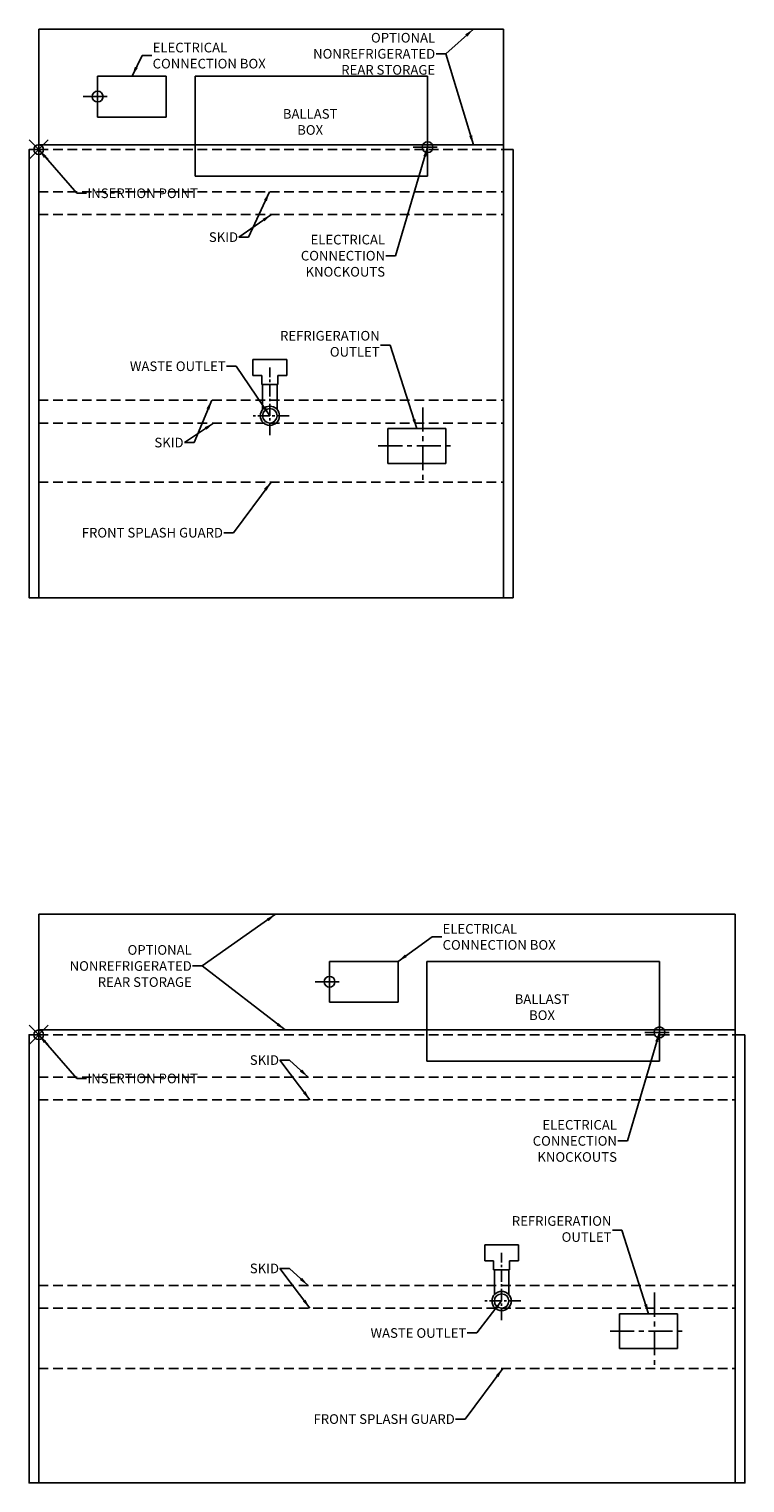
# Model space of a CAD drawing. Units: inches. Extents: x -77 to 161, y -191 to 54.
# Drawn here: x -77 to -3, y -191 to -40 of the extents above; entities that cross this region are included whole.
import ezdxf

# ---------------------------------------------------------------- set-up
doc = ezdxf.new("R2010")
doc.units = ezdxf.units.IN
doc.header["$MEASUREMENT"] = 0
doc.header["$PDMODE"] = 35
for name, pattern in [('CENTER', [2, 1.25, -0.25, 0.25, -0.25]), ('CENTERX2', [4, 2.5, -0.5, 0.5, -0.5]), ('DASHEDX2', [1.5, 1, -0.5])]:
    doc.linetypes.add(name, pattern=pattern)
for name, color, linetype in [('ENDS-Std', 5, 'Continuous'), ('Hussmann_text', 6, 'Continuous'), ('Insertion_point', 41, 'Continuous'), ('Outline', 7, 'Continuous'), ('REFRIGERATION', 5, 'Continuous'), ('SKID', 252, 'DASHEDX2'), ('SPLASHGUARD', 8, 'DASHEDX2'), ('WASTE_OUTLET', 82, 'Continuous'), ('WIREWAY', 4, 'Continuous')]:
    doc.layers.add(name, color=color, linetype=linetype)
doc.dimstyles.get("Standard").update_dxf_attribs({"dimtxt": 1, "dimasz": 1, "dimexe": 0.18, "dimexo": 0.0625, "dimgap": 0.09, "dimtad": 0, "dimtih": 1, "dimtoh": 1, "dimdec": 3, "dimzin": 0, "dimdsep": 46, "dimtxsty": 'Standard', "dimcen": 0.5, "dimadec": 0, "dimazin": 0, "dimtfac": 1, "dimtdec": 3, "dimtofl": 0, "dimtmove": 0, "dimatfit": 3, "dimfxl": 0, "dimtolj": 1, "dimtzin": 0, "dimarcsym": 0})

# ---------------------------------------------------------------- blocks, each defined once
blk = doc.blocks.new('E2SP-4NRS PV')
at = {"layer": 'ENDS-Std'}
for points in [[(0, 0), (-1, 0), (-1, -46.5), (0, -46.5)], [(49.25, 0), (48.25, 0), (48.25, -46.5), (49.25, -46.5)]]:
    blk.add_lwpolyline(points, close=True, dxfattribs=at)
at = {"layer": 'Insertion_point'}
blk.add_point((0, 0), dxfattribs=at)
at = {"layer": 'Outline'}
for p, q in [((0, 12.5), (48.25, 12.5)), ((0, -46.5), (0, 12.5)), ((48.25, -46.5), (48.25, 12.5)), ((0, 0.5), (48.25, 0.5)), ((48.25, -46.5), (0, -46.5))]:
    blk.add_line(p, q, dxfattribs=at)
at = {"layer": 'Outline', "linetype": 'DASHEDX2'}
blk.add_line((0, 0), (48.25, 0), dxfattribs=at)
at = {"layer": 'REFRIGERATION', "linetype": 'CENTERX2'}
for p, q in [((39.87, -26.75), (39.87, -34.75)), ((35.25, -30.75), (43.25, -30.75))]:
    blk.add_line(p, q, dxfattribs=at)
at = {"layer": 'REFRIGERATION'}
for p, q in [((36.25, -28.94), (42.25, -28.94)), ((36.25, -28.94), (36.25, -32.56)), ((42.25, -28.94), (42.25, -32.56)), ((36.25, -32.56), (42.25, -32.56))]:
    blk.add_line(p, q, dxfattribs=at)
at = {"layer": 'SKID'}
for p, q in [((0, -4.38), (48.25, -4.38)), ((0, -6.75), (48.25, -6.75)), ((0, -26), (48.25, -26)), ((0, -28.38), (48.25, -28.38))]:
    blk.add_line(p, q, dxfattribs=at)
at = {"layer": 'SPLASHGUARD'}
blk.add_line((0, -34.5), (48.25, -34.5), dxfattribs=at)
at = {"layer": 'WASTE_OUTLET'}
for p, q in [((22.24, -23.45), (22.24, -21.79)), ((25.75, -21.79), (22.24, -21.79)), ((25.75, -23.45), (25.75, -21.79)), ((23.17, -23.45), (22.24, -23.45)), ((23.17, -24.38), (23.17, -23.45)), ((25.75, -23.45), (24.83, -23.45)), ((24.83, -24.38), (24.83, -23.45)), ((24.83, -24.38), (23.17, -24.38)), ((23.25, -26.96), (23.25, -24.38)), ((24.75, -26.96), (24.75, -24.38))]:
    blk.add_line(p, q, dxfattribs=at)
at = {"layer": 'WASTE_OUTLET', "linetype": 'CENTER'}
for p, q in [((24, -29.62), (24, -22.62)), ((26, -27.62), (22, -27.62))]:
    blk.add_line(p, q, dxfattribs=at)
at = {"layer": 'WASTE_OUTLET'}
for radius in [1, 0.75]:
    blk.add_circle((24, -27.62), radius, dxfattribs=at)
at = {"layer": 'WIREWAY'}
for p, q in [((6.12, 7.62), (13.25, 7.62)), ((6.12, 3.38), (6.12, 7.62)), ((13.25, 3.38), (13.25, 7.62)), ((16.25, -2.75), (16.25, 7.62)), ((16.25, 7.62), (40.37, 7.62)), ((40.37, -2.75), (40.37, 7.62)), ((6.12, 3.38), (13.25, 3.38)), ((16.25, -2.75), (40.37, -2.75))]:
    blk.add_line(p, q, dxfattribs=at)
at = {"layer": 'WIREWAY', "linetype": 'CENTERX2'}
for p, q in [((4.62, 5.5), (7.62, 5.5)), ((38.87, 0.25), (41.87, 0.25))]:
    blk.add_line(p, q, dxfattribs=at)
at = {"layer": 'WIREWAY'}
for centre in [(6.12, 5.5), (40.37, 0.25)]:
    blk.add_circle(centre, 0.562, dxfattribs=at)
at = {"layer": 'Hussmann_text', "char_height": 1}
for s, insert, attachment_point in [('\\A1;OPTIONAL\\PNONREFRIGERATED\\PREAR STORAGE', (41.16, 9.94), 6), ('\\A1;ELECTRICAL\\PCONNECTION BOX', (11.83, 9.75), 4), ('\\A1;SKID', (20.7, -9.08), 6), ('\\A1;ELECTRICAL\\PCONNECTION\\PKNOCKOUTS', (35.96, -11.01), 6), ('REFRIGERATION\\POUTLET', (35.4, -20.28), 6), ('\\A1;WASTE OUTLET', (19.41, -22.48), 6), ('\\A1;SKID', (15.04, -30.4), 6), ('\\A1;FRONT SPLASH GUARD', (19.13, -39.75), 6)]:
    blk.add_mtext(s, dxfattribs=dict(at, insert=insert, attachment_point=attachment_point))
at = {"layer": 'Hussmann_text', "insert": (28.18, 2.74), "char_height": 1, "width": 13.072, "attachment_point": 5}
blk.add_mtext('BALLAST\\PBOX', dxfattribs=at)
at = {"layer": 'Insertion_point', "insert": (5.06, -4.53), "char_height": 1, "attachment_point": 4}
blk.add_mtext('\\A1;INSERTION POINT', dxfattribs=at)
at = {"layer": 'Hussmann_text', "annotation_type": 0, "has_hookline": 1}
for points, hookline_direction, text_width in [([(45.13, 12.5), (42.25, 9.94), (41.25, 9.94)], 1, 14.33), ([(9.69, 7.62), (10.74, 9.75), (11.74, 9.75)], 0, 13.33), ([(40.37, 0.25), (37.05, -11.01), (36.05, -11.01)], 1, 9.33), ([(23.96, -4.38), (21.79, -9.08), (20.79, -9.08)], 1, 3.33), ([(39.25, -28.94), (36.49, -20.28), (35.49, -20.28)], 1, 12), ([(24, -27.62), (20.5, -22.48), (19.5, -22.48)], 1, 12), ([(17.96, -26), (16.13, -30.4), (15.13, -30.4)], 1, 3.33), ([(24.12, -34.5), (20.22, -39.75), (19.22, -39.75)], 1, 17.67)]:
    blk.add_leader(points, dimstyle='Standard', dxfattribs=dict(at, hookline_direction=hookline_direction, text_width=text_width))
at = {"layer": 'Hussmann_text'}
for points in [[(45.13, 0.5), (42.25, 9.94)], [(24.16, -6.75), (20.79, -9.08)], [(18.16, -28.38), (15.13, -30.4)]]:
    blk.add_leader(points, dimstyle='Standard', dxfattribs=at)
at = {"layer": 'Insertion_point', "annotation_type": 0, "has_hookline": 1, "hookline_direction": 0, "text_width": 13.67}
blk.add_leader([(0, 0), (3.97, -4.53), (4.97, -4.53)], dimstyle='Standard', override={"dimasz": 1}, dxfattribs=at)
blk = doc.blocks.new('E2SP-6NRS PV')
at = {"layer": 'ENDS-Std'}
for points in [[(0, 0), (-1, 0), (-1, -46.5), (0, -46.5)], [(73.31, 0), (72.31, 0), (72.31, -46.5), (73.31, -46.5)]]:
    blk.add_lwpolyline(points, close=True, dxfattribs=at)
at = {"layer": 'Insertion_point'}
blk.add_point((0, 0), dxfattribs=at)
at = {"layer": 'Outline'}
for p, q in [((0, 12.5), (72.31, 12.5)), ((0, -46.5), (0, 12.5)), ((72.31, -46.5), (72.31, 12.5)), ((0, 0.5), (72.31, 0.5)), ((72.31, -46.5), (0, -46.5))]:
    blk.add_line(p, q, dxfattribs=at)
at = {"layer": 'Outline', "linetype": 'DASHEDX2'}
blk.add_line((0, 0), (72.31, 0), dxfattribs=at)
at = {"layer": 'REFRIGERATION', "linetype": 'CENTERX2'}
for p, q in [((63.94, -26.75), (63.94, -34.75)), ((59.31, -30.75), (67.31, -30.75))]:
    blk.add_line(p, q, dxfattribs=at)
at = {"layer": 'REFRIGERATION'}
for p, q in [((60.31, -28.94), (66.31, -28.94)), ((60.31, -28.94), (60.31, -32.56)), ((66.31, -28.94), (66.31, -32.56)), ((60.31, -32.56), (66.31, -32.56))]:
    blk.add_line(p, q, dxfattribs=at)
at = {"layer": 'SKID'}
for p, q in [((0, -4.38), (72.31, -4.38)), ((0, -6.75), (72.31, -6.75)), ((0, -26), (72.31, -26)), ((0, -28.38), (72.31, -28.38))]:
    blk.add_line(p, q, dxfattribs=at)
at = {"layer": 'SPLASHGUARD'}
blk.add_line((0, -34.62), (72.31, -34.62), dxfattribs=at)
at = {"layer": 'WASTE_OUTLET'}
for p, q in [((46.31, -23.45), (46.31, -21.79)), ((49.82, -21.79), (46.31, -21.79)), ((49.82, -23.45), (49.82, -21.79)), ((47.23, -23.45), (46.31, -23.45)), ((47.23, -24.38), (47.23, -23.45)), ((49.82, -23.45), (48.89, -23.45)), ((48.89, -24.38), (48.89, -23.45)), ((48.89, -24.38), (47.23, -24.38)), ((47.31, -26.96), (47.31, -24.38)), ((48.81, -26.96), (48.81, -24.38))]:
    blk.add_line(p, q, dxfattribs=at)
at = {"layer": 'WASTE_OUTLET', "linetype": 'CENTER'}
for p, q in [((48.06, -29.62), (48.06, -22.62)), ((50.06, -27.62), (46.06, -27.62))]:
    blk.add_line(p, q, dxfattribs=at)
at = {"layer": 'WASTE_OUTLET'}
for radius in [1, 0.75]:
    blk.add_circle((48.06, -27.62), radius, dxfattribs=at)
at = {"layer": 'WIREWAY'}
for p, q in [((30.19, 7.62), (37.31, 7.62)), ((30.19, 3.38), (30.19, 7.62)), ((37.31, 3.38), (37.31, 7.62)), ((40.31, -2.75), (40.31, 7.62)), ((40.31, 7.62), (64.44, 7.62)), ((64.44, -2.75), (64.44, 7.62)), ((30.19, 3.38), (37.31, 3.38)), ((40.31, -2.75), (64.44, -2.75))]:
    blk.add_line(p, q, dxfattribs=at)
at = {"layer": 'WIREWAY', "linetype": 'CENTERX2'}
for p, q in [((28.69, 5.5), (31.69, 5.5)), ((62.94, 0.25), (65.94, 0.25))]:
    blk.add_line(p, q, dxfattribs=at)
at = {"layer": 'WIREWAY'}
for centre in [(30.19, 5.5), (64.44, 0.25)]:
    blk.add_circle(centre, 0.562, dxfattribs=at)
at = {"layer": 'Hussmann_text', "char_height": 1}
for s, insert, attachment_point in [('\\A1;ELECTRICAL\\PCONNECTION BOX', (41.93, 10.16), 4), ('\\A1;OPTIONAL\\PNONREFRIGERATED\\PREAR STORAGE', (15.89, 7.14), 6), ('\\A1;SKID', (24.95, -2.62), 6), ('\\A1;ELECTRICAL\\PCONNECTION\\PKNOCKOUTS', (60.03, -11.01), 6), ('REFRIGERATION\\POUTLET', (59.46, -20.28), 6), ('\\A1;SKID', (24.95, -24.24), 6), ('\\A1;WASTE OUTLET', (44.39, -30.94), 6), ('\\A1;FRONT SPLASH GUARD', (43.19, -39.87), 6)]:
    blk.add_mtext(s, dxfattribs=dict(at, insert=insert, attachment_point=attachment_point))
at = {"layer": 'Hussmann_text', "insert": (52.25, 2.74), "char_height": 1, "width": 13.072, "attachment_point": 5}
blk.add_mtext('BALLAST\\PBOX', dxfattribs=at)
at = {"layer": 'Insertion_point', "insert": (5.06, -4.53), "char_height": 1, "attachment_point": 4}
blk.add_mtext('\\A1;INSERTION POINT', dxfattribs=at)
at = {"layer": 'Hussmann_text', "annotation_type": 0, "has_hookline": 1}
for points, hookline_direction, text_width in [([(24.59, 12.5), (16.98, 7.14), (15.98, 7.14)], 1, 14.33), ([(37.31, 7.62), (40.84, 10.16), (41.84, 10.16)], 0, 13.33), ([(64.44, 0.25), (61.12, -11.01), (60.12, -11.01)], 1, 9.33), ([(27.96, -4.38), (26.04, -2.62), (25.04, -2.62)], 1, 3.33), ([(63.31, -28.94), (60.55, -20.28), (59.55, -20.28)], 1, 12), ([(27.96, -26), (26.04, -24.24), (25.04, -24.24)], 1, 3.33), ([(48.06, -27.62), (45.48, -30.94), (44.48, -30.94)], 1, 12), ([(48.19, -34.62), (44.28, -39.87), (43.28, -39.87)], 1, 17.67)]:
    blk.add_leader(points, dimstyle='Standard', dxfattribs=dict(at, hookline_direction=hookline_direction, text_width=text_width))
at = {"layer": 'Hussmann_text'}
for points in [[(25.59, 0.5), (16.98, 7.14)], [(28.16, -6.75), (25.04, -2.62)], [(28.16, -28.38), (25.04, -24.24)]]:
    blk.add_leader(points, dimstyle='Standard', dxfattribs=at)
at = {"layer": 'Insertion_point', "annotation_type": 0, "has_hookline": 1, "hookline_direction": 0, "text_width": 13.67}
blk.add_leader([(0, 0), (3.97, -4.53), (4.97, -4.53)], dimstyle='Standard', override={"dimasz": 1}, dxfattribs=at)

msp = doc.modelspace()

# ---------------------------------------------------------------- block references
for name, p in [('E2SP-4NRS PV', (-76.32, -52.64)), ('E2SP-6NRS PV', (-76.32, -144.49))]:
    msp.add_blockref(name, p)

# ---------------------------------------------------------------- texts
at = {"layer": 'Hussmann_text', "char_height": 1, "attachment_point": 4}
for insert in [(-46.2, -52.59), (-33.74, -139.74)]:
    msp.add_mtext('\\A1;', dxfattribs=dict(at, insert=insert))
at = {"layer": 'Outline', "char_height": 1, "attachment_point": 6}
for insert in [(-30.5, -51.54), (-30.5, -143.39)]:
    msp.add_mtext('\\A1;', dxfattribs=dict(at, insert=insert))

doc.saveas('drawing.dxf')
